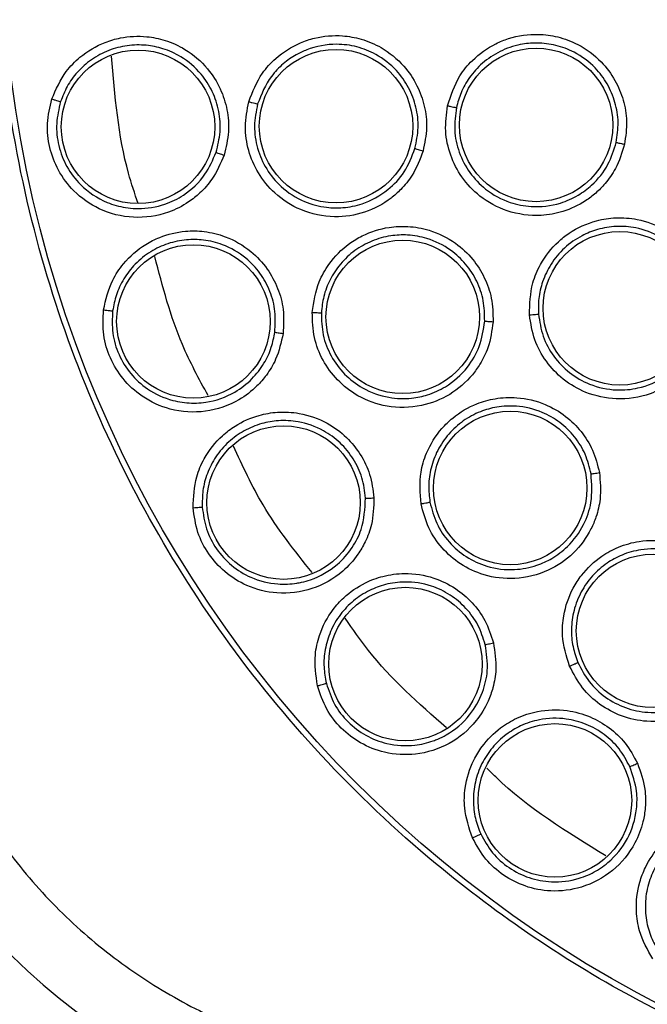
# Model space of a CAD drawing. Units: inches. Extents: x 0.4 to 10.6, y 0.4 to 8.1.
# Drawn here: x 7.1 to 7.2, y 2.5 to 2.6 of the extents above; entities that cross this region are included whole.
import ezdxf

# ---------------------------------------------------------------- set-up
doc = ezdxf.new("R2010")
doc.units = ezdxf.units.IN
doc.header["$MEASUREMENT"] = 0

msp = doc.modelspace()

# ---------------------------------------------------------------- linework, layer by layer
at = {"color": 7, "linetype": 'Continuous', "lineweight": 25}
for centre, radius in [((7.24803068682047, 2.614835831723944), 0.1089800676521703), ((7.169057687634841, 2.596810760006817), 0.006889763779528657), ((7.187023554836808, 2.596922521515321), 0.006889763779538427), ((7.151281365985431, 2.596750249261679), 0.006889763779508229), ((7.194541535028344, 2.580460441165282), 0.006889763779543756), ((7.156251924083857, 2.579280549618825), 0.006889763779529545), ((7.175048661398817, 2.579689540651699), 0.006889763779533098), ((7.184699258663778, 2.5643307030891), 0.00688976377951267), ((7.164347897870667, 2.563021642464297), 0.00688976377952244), ((7.197525558185628, 2.55150440356725), 0.00688976377952244), ((7.175293588668897, 2.548527205380832), 0.006889763779530433), ((7.188716254105903, 2.536290829038903), 0.006889763779524216)]:
    msp.add_circle(centre, radius, dxfattribs=at)
for radius, start, end in [(0.05433664092158608, 190.8375092644411, 255.3550450671146), (0.05874583557203027, 190.8375092644468, 255.355045067121)]:
    msp.add_arc((7.17835352560492, 2.56079734067473), radius, start, end, dxfattribs=at)
for points, knots in [([(7.195521620050982, 2.710953033723943), (7.199698222499364, 2.713038459693331), (7.208124869608219, 2.717245982179097), (7.221768582561368, 2.721468205825575), (7.234813415669036, 2.723813348737949), (7.24695485799323, 2.724541193846429), (7.257927533898582, 2.72409528755322), (7.268778417034783, 2.722565110626036), (7.280450750111784, 2.719703861966912), (7.292712059285938, 2.715166028674894), (7.305155958732585, 2.708631969999854), (7.316709752897177, 2.700540106445015), (7.327245979645498, 2.6909302948374), (7.336591442791404, 2.679827173462256), (7.344432924583525, 2.667500950588948), (7.350568305062444, 2.654242704512553), (7.354862106303448, 2.640379795681157), (7.357255743367338, 2.626321663924597), (7.357822266864368, 2.612227439551256), (7.356597264846966, 2.598225868939907), (7.353790882804554, 2.585456548298523), (7.349891922152628, 2.574088378932112), (7.345316946436932, 2.564131196472342), (7.339763476303997, 2.554656778343195), (7.332591204187226, 2.544833559536196), (7.32356953642198, 2.535123707193924), (7.312645109743547, 2.525923967051863), (7.304551361824718, 2.521106414965956), (7.300539753049802, 2.518718629428865)], [0, 0, 0, 0, 0.04067219903777573, 0.08205958615123919, 0.1240759063951414, 0.1560295241603763, 0.1879860672739972, 0.219727160086047, 0.251471158789762, 0.2926691926133548, 0.3334593902139479, 0.373757519971296, 0.4154047317815932, 0.4575165439012882, 0.4999999947922191, 0.5424808493973772, 0.5845925981656934, 0.6262424689564429, 0.6665378828108149, 0.7073281668329925, 0.7485288309849814, 0.7802699236771011, 0.8120139222584005, 0.8439675400499923, 0.8759240831870441, 0.917937720085592, 0.9593264127452696, 1, 1, 1, 1]), ([(7.300539753049802, 2.518718629428865), (7.296557361015758, 2.516721991743858), (7.288469077566476, 2.512666797929737), (7.275313160607531, 2.508475941526501), (7.262525412699508, 2.506025658444231), (7.250444805215682, 2.505149204693501), (7.239291607133971, 2.505470147593098), (7.228148434340371, 2.506929729525309), (7.217141090251524, 2.509555881717843), (7.206459367766477, 2.513293382741018), (7.196294704428752, 2.518085844507674), (7.186734709022457, 2.523841374979547), (7.177047731424041, 2.531108428054354), (7.167588594630019, 2.540067343649834), (7.158867021592997, 2.550748067426787), (7.151675472352153, 2.56219638754109), (7.145927658472607, 2.574433412998537), (7.141652196317835, 2.587543110526537), (7.139224350518538, 2.600343201994748), (7.138343140923787, 2.612421210558201), (7.138665254048576, 2.623575050109986), (7.140124519092089, 2.634718041767569), (7.142750745004522, 2.645725456246662), (7.146488270078858, 2.65640707962871), (7.15128056291853, 2.666572066802644), (7.157036731972455, 2.676130889509965), (7.16430118526702, 2.685822626637173), (7.173272428189343, 2.695259355106113), (7.18390691632939, 2.704065563727217), (7.191689661230483, 2.708680698411953), (7.195521620050982, 2.710953033723943)], [0, 0, 0, 0, 0.03881419698808508, 0.07883207489674168, 0.119975673953903, 0.1521380528694975, 0.1843034458569383, 0.2171501812825433, 0.2499999949178912, 0.2828467304308963, 0.3156965441548575, 0.3478589233116042, 0.3800243165431862, 0.4211652453471827, 0.4611837684607194, 0.4999999949395093, 0.5388135167532941, 0.5788320748958162, 0.6199756739528394, 0.6521380528684547, 0.6843034458558845, 0.7171501812804199, 0.749999994916819, 0.7828467304293754, 0.815696544153814, 0.8478589233117372, 0.8800243165421359, 0.9211652453460581, 0.9611844487649073, 1, 1, 1, 1]), ([(7.143542399183853, 2.599253830671462), (7.143917597692306, 2.600114856051621), (7.144530137754992, 2.601520545382613), (7.14623590213083, 2.603248149133858), (7.147931331652388, 2.604256317822701), (7.149994769986656, 2.604853846741048), (7.151840645895924, 2.604946513325486), (7.153813704039778, 2.604546056435151), (7.155746407683465, 2.60367547687793), (7.157491529407346, 2.602178303900645), (7.158716500434533, 2.600245924063816), (7.159336061213301, 2.5982970600524), (7.159502770470253, 2.596246760907673), (7.159173655027669, 2.594909159704396), (7.159002319773229, 2.594212813642054)], [0, 0, 0, 0, 0.1093242613307089, 0.1784801601815778, 0.2821542842015247, 0.337574426856784, 0.4303613545657156, 0.4963225319794188, 0.5730660077217155, 0.6774985954275919, 0.7617418126789438, 0.8389317865221582, 0.9161489867465722, 1, 1, 1, 1]), ([(7.161227379457674, 2.599008985222762), (7.161574447599745, 2.59989578507169), (7.162139701748749, 2.601340075783448), (7.163795516710608, 2.603133574049663), (7.165436530639225, 2.604185742927421), (7.167499348786188, 2.604870859353247), (7.169379774201847, 2.605027291287108), (7.171412146644148, 2.60466186194661), (7.173353413197773, 2.603840129517298), (7.17511617345401, 2.602403535615566), (7.176380351996065, 2.60053182182582), (7.177053280359482, 2.598631146990643), (7.177289889314399, 2.596613521571008), (7.177016796458418, 2.595280086238591), (7.176874258769093, 2.594584114934376)], [0, 0, 0, 0, 0.1108555694033325, 0.1805454403601003, 0.2836819870884356, 0.3364937814603606, 0.4355800777807774, 0.5017965474972702, 0.5780887072915056, 0.6814238635142864, 0.7644895162085159, 0.8407612354434322, 0.916887150088362, 1, 1, 1, 1]), ([(7.179074937121059, 2.598640828159769), (7.179376550481664, 2.599568018536103), (7.179864993428794, 2.601069542205539), (7.181436393218239, 2.602957879438136), (7.182979089846407, 2.604066547051993), (7.185001977840084, 2.604883046028275), (7.186916798318586, 2.605156117132712), (7.189039558082132, 2.604868820335948), (7.191019321161063, 2.604125088823988), (7.192821582653771, 2.60278117800039), (7.194151021174513, 2.600998913057623), (7.19490649978811, 2.599172559672704), (7.195250649938547, 2.597205246504414), (7.195061716657156, 2.595876970029898), (7.194962764779131, 2.595181298781719)], [0, 0, 0, 0, 0.1134853290065265, 0.1837820063567322, 0.285483425982172, 0.3335362449822911, 0.4400062845664771, 0.5083741036787108, 0.5841285405763621, 0.6867481768699674, 0.7682347068637145, 0.8429516250433194, 0.917747516329133, 1, 1, 1, 1]), ([(7.15829218018823, 2.594464229653922), (7.158442515221703, 2.595067932533393), (7.158743282696023, 2.596275729452744), (7.15859985237011, 2.598158488086697), (7.158021247383462, 2.599942104576792), (7.156906157511295, 2.601678918757361), (7.155349979024391, 2.603013202480397), (7.15360407739736, 2.603799049675242), (7.151961711288276, 2.604131003747592), (7.150303191757775, 2.604096858659693), (7.148614609193418, 2.603658909636611), (7.147082201388775, 2.602840311740455), (7.145823662271073, 2.60171490127453), (7.144880152834524, 2.600429236208182), (7.144509316935829, 2.599477315802678), (7.144329955985776, 2.599016903666458)], [0, 0, 0, 0, 0.08052176762932446, 0.1610957081547987, 0.2417126668693176, 0.3223634271806989, 0.4267514408367286, 0.5034610470662624, 0.5693884691437261, 0.6435194436171126, 0.7175745549417635, 0.7947171500125801, 0.8674874975659541, 0.935908124283545, 1, 1, 1, 1]), ([(7.176147932595437, 2.594805665984455), (7.176276445681976, 2.59543271129239), (7.176528009798477, 2.59666015126091), (7.176298613370419, 2.598541601092985), (7.175643128800643, 2.600299798620461), (7.17445375369307, 2.601978575135229), (7.172830525714583, 2.60325114086108), (7.170949197344244, 2.603998492806789), (7.168816374784421, 2.604276868751877), (7.166933002724854, 2.603927232327801), (7.165363561311738, 2.603187049346061), (7.164262824036336, 2.602415341128888), (7.162905795543923, 2.601024827936287), (7.162363889417791, 2.599669619864983), (7.162016904026355, 2.598801872887374)], [0, 0, 0, 0, 0.08292340201987873, 0.1623223978825156, 0.2430532564249088, 0.3252811926096353, 0.4273448291994656, 0.5070445039049805, 0.5865094010311308, 0.7052392624364094, 0.7501906091627334, 0.8122003388661578, 0.879750872360029, 1, 1, 1, 1]), ([(7.194217552889596, 2.595356049808084), (7.194304654571567, 2.595954795147671), (7.19447876619342, 2.597151655182877), (7.194174741197026, 2.598958050071583), (7.193472007738041, 2.600633363194769), (7.192262738929601, 2.602236766785398), (7.190654726958758, 2.603435114960793), (7.188823244413567, 2.604123382128273), (7.187169169201519, 2.604329188555907), (7.185455392765305, 2.604165862521382), (7.183756707659654, 2.60358721909582), (7.182198881642065, 2.602546292804623), (7.181035113544141, 2.601246854181577), (7.180252936266096, 2.599878113124763), (7.179991891359281, 2.598927880692524), (7.179868964879843, 2.598480414664676)], [0, 0, 0, 0, 0.07840183226949353, 0.1567210857877635, 0.2349491792796135, 0.3130776009508802, 0.4156368370411082, 0.4913450404571535, 0.5657428079325793, 0.630778046265756, 0.7142196942179024, 0.7968560016980966, 0.8720245256732102, 0.939736136953479, 1, 1, 1, 1]), ([(7.159002319773229, 2.594212813642054), (7.158685263816656, 2.593466291780603), (7.158151964373867, 2.592210615347197), (7.156948571786788, 2.590865802403756), (7.155651949351867, 2.589825702578231), (7.153696979780342, 2.588837535858109), (7.150859890573702, 2.588417334572806), (7.147835159632179, 2.589179306566857), (7.145536539894395, 2.590801888165565), (7.144063379295297, 2.592774331499835), (7.143274888597239, 2.594867474238852), (7.143027629392725, 2.597082714861592), (7.143368119851536, 2.59851878246108), (7.143542399183853, 2.599253830671462)], [0, 0, 0, 0, 0.09500754336474997, 0.159806081186902, 0.2105495071765218, 0.2909088652535809, 0.4157879366516095, 0.5405493068355368, 0.649932931931898, 0.7416194749236587, 0.826936329740742, 0.9114177207593326, 1, 1, 1, 1]), ([(7.143542399700983, 2.599253842023943), (7.143638550351476, 2.599222873581378), (7.143830856878903, 2.599160935012907), (7.144083148695056, 2.599083303386168), (7.144270723168845, 2.59902860009502), (7.144310212071239, 2.599020802405327), (7.144329955985825, 2.599016903666443)], [0, 0, 0, 0, 0.2499932055852361, 0.4999999999904258, 0.7500067944334322, 1, 1, 1, 1]), ([(7.144329952692579, 2.599016893465693), (7.144174927742907, 2.598366306476672), (7.143864205122786, 2.597062309318324), (7.144088769809364, 2.595033363195707), (7.144820188676002, 2.593135411576185), (7.146225429402552, 2.591272460692947), (7.148109742300476, 2.5900133112934), (7.149891257360723, 2.589512322401083), (7.150805576624784, 2.589424359445247), (7.151171991944634, 2.589415188649782), (7.151241212976997, 2.589414293505553), (7.151271122661441, 2.589414088534252), (7.152097014288069, 2.589410129142573), (7.153547426304119, 2.589647592901093), (7.155645888514158, 2.59068579908604), (7.157349867803006, 2.592271163928393), (7.157999032016589, 2.59378197880022), (7.158292179831536, 2.594464228482502)], [0, 0, 0, 0, 0.0868559475804353, 0.1740888009468317, 0.2617475068553702, 0.349881173937638, 0.4752606221309982, 0.5497370569559632, 0.5899339707274871, 0.5950981191077318, 0.5976915827623962, 0.5989911598976382, 0.5990114808422945, 0.7057498369199406, 0.7866002526852491, 0.9036335208770656, 1, 1, 1, 1]), ([(7.176874258769092, 2.594584114934376), (7.176590510569528, 2.59383213334598), (7.176112460945396, 2.592565219525063), (7.175002480432696, 2.591212125436037), (7.173634849374807, 2.589993785321273), (7.171656873391546, 2.58894592458664), (7.16880346757604, 2.588506487501008), (7.165929924618961, 2.589108771737859), (7.16358310704695, 2.590613711850605), (7.162019803755779, 2.592523598483561), (7.161137260356993, 2.594592742772856), (7.160796834715055, 2.596808548447985), (7.161081724286094, 2.598264567827187), (7.161227379457674, 2.599008985222762)], [0, 0, 0, 0, 0.09414669738653138, 0.1586152559493953, 0.2040875717772827, 0.3101755744535991, 0.4174029734642432, 0.5390314026709242, 0.6481536183250163, 0.7402108212229321, 0.8260632819409343, 0.911071569168689, 1, 1, 1, 1]), ([(7.161227379352164, 2.599008998320085), (7.161324119645244, 2.598981965499649), (7.161517605339059, 2.598927898431511), (7.161770466062039, 2.598860163325407), (7.161958073031935, 2.598812345283597), (7.161997294040013, 2.598805363624678), (7.162016904026376, 2.598801872887368)], [0, 0, 0, 0, 0.2499934004532328, 0.499999999947657, 0.7500065994400733, 1, 1, 1, 1]), ([(7.162016900650841, 2.598801860830421), (7.161887110101551, 2.598142444737006), (7.16162691201787, 2.59682047788507), (7.161936807523617, 2.594791817348676), (7.162752622458792, 2.592916604222527), (7.164165351963229, 2.591208273313705), (7.166051735045987, 2.589999327456876), (7.168015939484003, 2.589481027810153), (7.169781522687198, 2.589448328668831), (7.171715355810813, 2.589839403954604), (7.173661067217838, 2.590915502425892), (7.175322444925775, 2.592675392824704), (7.175865364980062, 2.594076464711418), (7.176147931946938, 2.594805663477012)], [0, 0, 0, 0, 0.08725004878555769, 0.1749148579721312, 0.2630324895496557, 0.3516411936789757, 0.4607177007133867, 0.549951430178305, 0.613726368080547, 0.6902088671056532, 0.8053673767344535, 0.8987019367276872, 1, 1, 1, 1]), ([(7.194962764779131, 2.595181298781719), (7.194733831517268, 2.594433701511008), (7.194344108113726, 2.593161033002955), (7.193336663645642, 2.591740673039742), (7.192404393361116, 2.590790971235602), (7.191178734815934, 2.589863264801185), (7.189533307409483, 2.589092658650689), (7.187118337579782, 2.588657588118869), (7.18446271983678, 2.589014731447661), (7.182009364976691, 2.590346724940067), (7.180301234024505, 2.592153401080665), (7.179267875109784, 2.594179247745857), (7.178777619246044, 2.596393910889983), (7.178974432179997, 2.597881283218986), (7.179074937121059, 2.598640828159769)], [0, 0, 0, 0, 0.09156173935092758, 0.1558696731245474, 0.2030004399884471, 0.2482443810881528, 0.3366490106584689, 0.4143479582331908, 0.5353286245428722, 0.6446433170334495, 0.7373935265244941, 0.8242292612837957, 0.9102405142770729, 1, 1, 1, 1]), ([(7.179074937124014, 2.5986408281454), (7.179172601820378, 2.598619823175005), (7.179367899279081, 2.598577820102342), (7.179622277676985, 2.598525348219926), (7.17981036991707, 2.598488429957565), (7.179849431182629, 2.598483086701458), (7.179868965009053, 2.598480414636541)], [0, 0, 0, 0, 0.2500408772268716, 0.4999999970484652, 0.7499591185854307, 0.9999999999999999, 0.9999999999999999, 0.9999999999999999, 0.9999999999999999]), ([(7.179868964896759, 2.598480414746046), (7.179779123625673, 2.597807565936059), (7.179598963813576, 2.596458293895362), (7.180044904820769, 2.594432503161026), (7.180996588512082, 2.592596905848247), (7.182538979832703, 2.590980068445567), (7.184476139618266, 2.589930761607418), (7.186811974748131, 2.589469145093749), (7.188946859359022, 2.589720383203952), (7.190763172971735, 2.590526855565914), (7.192271100249739, 2.591652472658061), (7.193565732779461, 2.59324552587016), (7.19400925154564, 2.59468159230573), (7.194217552901459, 2.595356049867365)], [0, 0, 0, 0, 0.08810827057478388, 0.1766846047375839, 0.2657575190012705, 0.3553557341254976, 0.4646822733011826, 0.547636154285622, 0.6634797505883101, 0.738900942397824, 0.8049373103274281, 0.9083875907242859, 1, 1, 1, 1]), ([(7.194217547272242, 2.595356051031246), (7.194235313942562, 2.595350653031092), (7.194270842272741, 2.595339858553098), (7.194445051660012, 2.595297970855201), (7.194682801352744, 2.595243254506221), (7.194869435121582, 2.595201952165628), (7.194962765146454, 2.595181298087329)], [0, 0, 0, 0, 0.2500353187777655, 0.5000001239560042, 0.7499648581375842, 1, 1, 1, 1]), ([(7.158292172932084, 2.594464230732211), (7.158312032490207, 2.594455055090665), (7.158351753052147, 2.594436703139626), (7.158540519715026, 2.594368883296905), (7.158765767980539, 2.594291335350707), (7.158923470545112, 2.594238985760803), (7.159002321928147, 2.594212810932407)], [0, 0, 0, 0, 0.2796703956023355, 0.5593611500408895, 0.7796802935145806, 1, 1, 1, 1]), ([(7.176147924380903, 2.59480566561666), (7.176168433725627, 2.594797660460414), (7.176209453955182, 2.594781649546789), (7.176402886191839, 2.594721838662295), (7.176633186736917, 2.5946533845191), (7.176793905145555, 2.59460720108758), (7.176874264456887, 2.594584109341069)], [0, 0, 0, 0, 0.2796666759619645, 0.5593543529737249, 0.7796768830822637, 1, 1, 1, 1]), ([(7.166925524267713, 2.580090244283392), (7.167066559156084, 2.581032040134923), (7.167296256285063, 2.582565900342708), (7.168511465596588, 2.584682885351625), (7.169877206270938, 2.586073834106091), (7.171735852506543, 2.587200793455553), (7.173534322350506, 2.58777173733923), (7.175597054657381, 2.587867715493084), (7.177672502277075, 2.587498558059357), (7.17971073867158, 2.586490233626183), (7.181359717120517, 2.584946753800273), (7.182438713706492, 2.583243473497804), (7.183118354275448, 2.581329084603448), (7.183148825703426, 2.579968312399291), (7.183164729916338, 2.579258072929258)], [0, 0, 0, 0, 0.1108555693097159, 0.1805454401809929, 0.2836819866252584, 0.3364937803776087, 0.4355800770964021, 0.5017965471290977, 0.5780887070116455, 0.6814238632527764, 0.7644895159249956, 0.8407612351902946, 0.9168871501183072, 1, 1, 1, 1]), ([(7.186430789255705, 2.579869759924729), (7.186458965440626, 2.580844366879282), (7.186504594913985, 2.582422678570333), (7.187480335893903, 2.584677239357689), (7.188648194708146, 2.586175626008943), (7.1903591071806, 2.587528964446231), (7.192119430954925, 2.588330441521141), (7.194237144893122, 2.588652832798751), (7.19634624703663, 2.588496991352879), (7.198454127707886, 2.587715274099295), (7.200231836686919, 2.586379749523319), (7.201471256317337, 2.58484021920444), (7.20235572213756, 2.583049554344244), (7.202548660708954, 2.581721853743401), (7.202649710316731, 2.581026484103274)], [0, 0, 0, 0, 0.1134853290085323, 0.1837820063773976, 0.285483426016652, 0.3335362450456588, 0.4400062846153227, 0.5083741036877433, 0.5841285405530108, 0.6867481768514297, 0.7682347068483971, 0.842951625031882, 0.9177475163340938, 1, 1, 1, 1]), ([(7.201885451691497, 2.5809842060341), (7.201800339086888, 2.581583237364873), (7.201630203525175, 2.582780669078009), (7.200829573420386, 2.584428238544545), (7.199683315354153, 2.585837706814164), (7.198071299440305, 2.587035470894179), (7.196190809561472, 2.587732248222347), (7.194239607383627, 2.587876647494311), (7.192594551260607, 2.58760811034766), (7.190996209140725, 2.586968573389421), (7.189529355738729, 2.585934794329145), (7.188327895612853, 2.584497142792789), (7.187577362448618, 2.582922469273218), (7.187212487708502, 2.581388806996046), (7.187229728362414, 2.580403520730537), (7.187237847015286, 2.579939547773981)], [0, 0, 0, 0, 0.07840183290318181, 0.15672108663318, 0.2349491799145735, 0.3130776009533019, 0.415636837040303, 0.4913450404113251, 0.5657428438540953, 0.6307780731548275, 0.7142196941788482, 0.796855994525292, 0.8720245161249827, 0.9397361297940671, 1, 1, 1, 1]), ([(7.148184696021649, 2.580319471379257), (7.148395293064087, 2.58123477871115), (7.148739108731442, 2.582729087451217), (7.150098382870864, 2.584740708847193), (7.151579693972396, 2.586043245905215), (7.153498202697058, 2.587009756557198), (7.15529562162105, 2.587440024125455), (7.157308668461274, 2.58740893425722), (7.159368432726668, 2.586908311334001), (7.161358945249578, 2.585757295846982), (7.162918132680312, 2.584082906284521), (7.163885247081926, 2.582281069380739), (7.164425859276234, 2.580296313220718), (7.164348131225624, 2.57892101241589), (7.164307666532679, 2.578205040198157)], [0, 0, 0, 0, 0.1093242613355597, 0.1784801601852046, 0.2821542841918271, 0.3375744268391812, 0.4303613545534264, 0.4963225319781133, 0.5730660077250805, 0.6774985954273828, 0.7617418126769738, 0.838931786520535, 0.9161489867479762, 1, 1, 1, 1]), ([(7.182407314509639, 2.57931244645335), (7.182395338062149, 2.57992710167395), (7.182371385102786, 2.581156415419307), (7.181757233459311, 2.582916326420504), (7.180758323874489, 2.584473690907928), (7.179262958460327, 2.585857930781016), (7.177445173014493, 2.586756635105176), (7.175570625056329, 2.587089716995099), (7.173884287685239, 2.587009864573407), (7.172255501647269, 2.586557911850752), (7.170703924645487, 2.585690590716928), (7.16941747861947, 2.584491575431573), (7.168486817526243, 2.58307171138848), (7.16790571077757, 2.581577865844792), (7.167794915704833, 2.580557438895048), (7.167741340637479, 2.580064010431036)], [0, 0, 0, 0, 0.07961401429804955, 0.1592284565712695, 0.2388339575773929, 0.3184211577265713, 0.4217044854115459, 0.4979566631569924, 0.5641359203632825, 0.6401186894291292, 0.7160351737722332, 0.7936322920094608, 0.8668139295013331, 0.9355977434635605, 1, 1, 1, 1]), ([(7.163563420852774, 2.578321687568478), (7.163600266033672, 2.578942735240241), (7.163673980269111, 2.580185232988301), (7.163187036136054, 2.582009578818555), (7.162290544331392, 2.583656507472725), (7.160875302209395, 2.585158851876745), (7.159100446620045, 2.586184469841513), (7.157239873242819, 2.586636127912409), (7.155564475136982, 2.586660645855209), (7.153940469196759, 2.58632232998815), (7.152361110867908, 2.585581561641347), (7.151005212174027, 2.584495322717917), (7.14997489570716, 2.583157818528753), (7.149283691664799, 2.581720674958057), (7.149094084872837, 2.580716821907913), (7.149002378395375, 2.580231291689481)], [0, 0, 0, 0, 0.08052176649747746, 0.1610957066450801, 0.241712665736109, 0.3223634271776752, 0.426751440835658, 0.5034610470705404, 0.5693884691473198, 0.6435194436237152, 0.7175745549473861, 0.7947171519125183, 0.8674875000959317, 0.9359081261800986, 1, 1, 1, 1]), ([(7.202649710316731, 2.581026484103274), (7.20264067295057, 2.580244671821807), (7.202625288235083, 2.578913757559753), (7.202058813995301, 2.57726710224395), (7.201431869050733, 2.576093219043595), (7.200517223421703, 2.574857783287946), (7.199155552164465, 2.573654821751862), (7.19696097926192, 2.57255699901439), (7.194312313779857, 2.572151501566007), (7.19158307107113, 2.572738350024878), (7.189435131935856, 2.573990606988116), (7.187872884358004, 2.575643261779144), (7.1867785445913, 2.577630094466899), (7.186548344009205, 2.579112666376853), (7.186430789255705, 2.579869759924729)], [0, 0, 0, 0, 0.09156173935268618, 0.1558696731320497, 0.2030004400128163, 0.2482443960697833, 0.3366490112164692, 0.4143479549075763, 0.535328624838666, 0.6446433172686599, 0.7373935266516236, 0.8242292613595993, 0.9102405143139091, 0.9999999999999999, 0.9999999999999999, 0.9999999999999999, 0.9999999999999999]), ([(7.187237847008589, 2.579939547856826), (7.187341208337572, 2.57926864288813), (7.187548480085444, 2.577923268879452), (7.188547088997927, 2.576105173261689), (7.189977368813028, 2.574612049822216), (7.191912804301258, 2.573495251804323), (7.194067093850624, 2.573034192675911), (7.196438449900477, 2.573249414877355), (7.198455722363842, 2.574108735614546), (7.200013431711775, 2.575453366233394), (7.201101841890091, 2.576974282738477), (7.201852916500052, 2.578827786724517), (7.201874593352883, 2.580264520024258), (7.201885451686178, 2.580984206094338)], [0, 0, 0, 0, 0.08810412373894527, 0.17667628601095, 0.2657450019886626, 0.3553389910806155, 0.4646603792036462, 0.5476103625436987, 0.6634484897735858, 0.7444157774652365, 0.8136152778638611, 0.9066364730173488, 1, 1, 1, 1]), ([(7.164307666532679, 2.578205040198157), (7.164133182089728, 2.577412970409419), (7.163839693024863, 2.576080680735485), (7.162903899156782, 2.574537642920364), (7.161820472044502, 2.573276998997416), (7.160080364641779, 2.571946433058454), (7.157368794151755, 2.571012072728359), (7.154255553010543, 2.571205277856374), (7.151697923057036, 2.572377861650057), (7.14988741030472, 2.574046027838972), (7.148727731190296, 2.575958646059724), (7.148077632647477, 2.578090734241476), (7.148148448880333, 2.579564915018467), (7.148184696021649, 2.580319471379257)], [0, 0, 0, 0, 0.09500754335200438, 0.1598060811730577, 0.210549517000778, 0.2909088654733964, 0.4157879368316412, 0.5405493069678836, 0.6499329320380178, 0.7416194750090471, 0.8269363298125674, 0.9114177208116723, 1, 1, 1, 1]), ([(7.148184694444093, 2.580319482633588), (7.148284898383399, 2.580306709123275), (7.148485311708798, 2.580281161408319), (7.148747572551271, 2.58025121010712), (7.148942004916538, 2.580231904962556), (7.148982254266991, 2.580231496110144), (7.149002378395274, 2.580231291689494)], [0, 0, 0, 0, 0.2499932055355809, 0.4999999999540913, 0.750006794415135, 1, 1, 1, 1]), ([(7.149002377032637, 2.580231281057247), (7.148969530437579, 2.579563286229795), (7.148903694710974, 2.57822439783793), (7.149497348539541, 2.576271255756415), (7.150564697836793, 2.574540042290884), (7.152198066755163, 2.573050647759722), (7.154122965409571, 2.572168421181747), (7.155670089268663, 2.571947455437907), (7.156658710085878, 2.571950550876632), (7.158005458900742, 2.572071139108579), (7.159799834729399, 2.572698747999024), (7.161525556915235, 2.574037282640063), (7.162608510559967, 2.575444403026859), (7.163290002847149, 2.576887125861191), (7.163476126769034, 2.577863675142281), (7.163563420717379, 2.578321686351351)], [0, 0, 0, 0, 0.08680055288330661, 0.1739777733104415, 0.2615805768184474, 0.3496580407174333, 0.458938309476594, 0.5325503807235206, 0.5521012524910084, 0.5881335783650617, 0.709117246617696, 0.7937991057483829, 0.8705339239559874, 0.9392791381135136, 1, 1, 1, 1]), ([(7.166925521250391, 2.580090257028667), (7.167025851430824, 2.58008542871787), (7.167226517088858, 2.580075771841352), (7.167488110544686, 2.580066001799998), (7.167681654331492, 2.580061129134493), (7.167721445552362, 2.580063050015753), (7.167741340637597, 2.58006401043103)], [0, 0, 0, 0, 0.249993400484748, 0.4999999999548518, 0.7500065994392496, 0.9999999999999999, 0.9999999999999999, 0.9999999999999999, 0.9999999999999999]), ([(7.183164729916338, 2.579258072929258), (7.1830554275219, 2.578461805174814), (7.182871278446571, 2.577120279479518), (7.182090219223085, 2.575554116384037), (7.18102798371173, 2.574061996059662), (7.179332770665465, 2.572600266318257), (7.176648689641864, 2.571536904310491), (7.173713171554774, 2.571484664561422), (7.171090312919647, 2.572429656645797), (7.169141215148508, 2.573943790724904), (7.167820371035637, 2.575764672865617), (7.166995417426903, 2.577849171834434), (7.166949169429495, 2.579332079661338), (7.166925524267713, 2.580090244283392)], [0, 0, 0, 0, 0.09414669739646056, 0.1586152559609123, 0.2040875717728492, 0.3101755744050436, 0.4174029734669858, 0.5390314026721008, 0.6481536183255628, 0.7402108212267979, 0.8260632819406977, 0.91107156917242, 1, 1, 1, 1]), ([(7.167741340029531, 2.580063997925229), (7.167761537487979, 2.579392233630312), (7.167802028416991, 2.578045511692677), (7.168555573666324, 2.576136672133195), (7.169768208598433, 2.574490010452251), (7.171525657392199, 2.573138872885569), (7.173633760747342, 2.572379997523854), (7.175664051089178, 2.57231176937707), (7.177392643663898, 2.572672769359362), (7.179190969085298, 2.573484357944326), (7.180848442961396, 2.574966437914334), (7.182076553942609, 2.577051895532383), (7.182294094012313, 2.578538650609122), (7.182407314435354, 2.57931244386465)], [0, 0, 0, 0, 0.087250052064722, 0.174914862347444, 0.2630324928411897, 0.3516411937089511, 0.4607177007511218, 0.5499514436306377, 0.6137263781927846, 0.6902088671579304, 0.8053673885101307, 0.8987019419452252, 1, 1, 1, 1]), ([(7.186430789262597, 2.579869759911738), (7.186530415636559, 2.579877121114838), (7.186729635809036, 2.579891841114101), (7.186988493132109, 2.579913161388087), (7.187179367391318, 2.579930730282492), (7.187218351770362, 2.579936608296035), (7.187237847147242, 2.579939547783392)], [0, 0, 0, 0, 0.2500408772469862, 0.4999999970865729, 0.749959118605373, 1, 1, 1, 1]), ([(7.182407306582872, 2.579312444267053), (7.182429083030362, 2.579309203575253), (7.182472637560601, 2.579302721948297), (7.1826745292211, 2.579287453369624), (7.182914288130574, 2.579271962207176), (7.183081253773474, 2.579262699901074), (7.183164736706101, 2.579258068741856)], [0, 0, 0, 0, 0.2796666759709778, 0.5593543529728113, 0.7796768830751521, 1, 1, 1, 1]), ([(7.163563413521849, 2.578321687295006), (7.163584620952979, 2.578316317070393), (7.163627037359054, 2.578305576230234), (7.163825051774266, 2.578273596932485), (7.164060714157804, 2.57823875864762), (7.164225350748486, 2.578216278179206), (7.164307669149014, 2.578205037930636)], [0, 0, 0, 0, 0.2796703955665664, 0.5593611500012806, 0.7796802934762291, 1, 1, 1, 1]), ([(7.176690620593894, 2.562913792182997), (7.176618550150682, 2.56386335846213), (7.176501172287053, 2.56540987401342), (7.177214840285042, 2.567744191302854), (7.178236823779549, 2.569404171964978), (7.179798097833645, 2.570916463786136), (7.181424429319079, 2.571873290098919), (7.183414087466137, 2.572425862994194), (7.185519644533977, 2.572527791648438), (7.187731151379888, 2.5719982982785), (7.189682243067406, 2.570860448937433), (7.191113202477616, 2.569439972757209), (7.192201794641276, 2.567724815845036), (7.19253430238799, 2.566404941573554), (7.192707850999211, 2.565716048309967)], [0, 0, 0, 0, 0.1108555694009566, 0.1805454403691117, 0.2836819870986846, 0.3364937814729322, 0.4355800777895777, 0.5017965474974231, 0.5780887072947868, 0.681423863494175, 0.7644895161878797, 0.8407612354240646, 0.9168871500956404, 1, 1, 1, 1]), ([(7.156227128324011, 2.562560525341067), (7.156265952270715, 2.563498944931256), (7.15632933531252, 2.565030986188409), (7.15729583076535, 2.567258121875157), (7.158512579174192, 2.568810670965407), (7.160220825776061, 2.570113249990039), (7.161908578769093, 2.57086646629553), (7.163893062409504, 2.571205802177615), (7.166009744494634, 2.571092184001379), (7.168177863299899, 2.570326522456658), (7.170018170876381, 2.568967142497003), (7.171299904979763, 2.567373692095626), (7.172196010211324, 2.565522067410873), (7.172372316488167, 2.564155901223921), (7.172464100333269, 2.563444684425914)], [0, 0, 0, 0, 0.109324261334159, 0.1784801601787924, 0.2821542842093115, 0.3375744268688618, 0.4303613545776839, 0.4963225319892331, 0.5730660077297725, 0.6774985954300341, 0.7617418126814308, 0.8389317865191052, 0.9161489867435743, 1, 1, 1, 1]), ([(7.191957326330768, 2.565600517792554), (7.191808876496794, 2.566197097335726), (7.191511976034668, 2.567390259613652), (7.190521605384934, 2.568969384383183), (7.189201194353011, 2.570265424165186), (7.187435298548434, 2.571282208120768), (7.185463108278547, 2.571753884731969), (7.183561441461677, 2.571661489403178), (7.181935152926327, 2.57120839368506), (7.180447772896006, 2.570405333373742), (7.179128094266604, 2.569214499422026), (7.178140708121167, 2.567759284767814), (7.177549330119005, 2.566167928090929), (7.177315204843062, 2.564582227963614), (7.177434253991708, 2.563562731036129), (7.177491820325263, 2.563069752288684)], [0, 0, 0, 0, 0.07961401732304905, 0.1592284605655973, 0.2388339604843171, 0.3184211574904875, 0.4217044851313759, 0.4979566627927914, 0.5641359196697509, 0.6401186888437992, 0.7160351732940791, 0.7936322929066728, 0.8668139309363274, 0.9355977445993725, 1, 1, 1, 1]), ([(7.17171109295235, 2.563422590868248), (7.1716331935603, 2.564039834325212), (7.1714773443032, 2.56527472116692), (7.170663468629735, 2.566978528302868), (7.169479618954779, 2.568432684905899), (7.167812418975435, 2.569649398962601), (7.165879326885873, 2.570331424968055), (7.163967441353488, 2.570433513241074), (7.162316064924096, 2.570149760125354), (7.160781876148535, 2.569518794420527), (7.159365525224536, 2.568500432732316), (7.158232309162122, 2.567183543362071), (7.157465301540251, 2.565679492571847), (7.157049940996273, 2.564139810690291), (7.157048020133923, 2.563118209986639), (7.157047091076909, 2.562624095819806)], [0, 0, 0, 0, 0.08052176881057181, 0.1610957097290803, 0.2417126680481473, 0.3223634271763042, 0.4267514408308926, 0.5034610470582714, 0.5693884691264951, 0.6435194436037294, 0.7175745549289004, 0.7947171516443909, 0.8674874997476785, 0.9359081259211884, 1, 1, 1, 1]), ([(7.19270785099921, 2.565716048309967), (7.192778475288457, 2.56491542257971), (7.192897460765659, 2.563566554710174), (7.192484488402224, 2.561865856565277), (7.191780913360549, 2.560174777173438), (7.190453468311258, 2.55837247565836), (7.188073303109769, 2.556738510140775), (7.185223009028855, 2.556034365925483), (7.182455630414623, 2.556372024131952), (7.180218474064637, 2.557414480652235), (7.178525561876723, 2.558895794010236), (7.177257446920011, 2.560744460790388), (7.176882380421877, 2.56217989787443), (7.176690620593894, 2.562913792182997)], [0, 0, 0, 0, 0.09414669739462461, 0.1586152559669492, 0.2040875717972563, 0.3101755745567892, 0.4174029734832483, 0.5390314026769728, 0.6481536183346222, 0.740210821231765, 0.8260632819443013, 0.9110715691749227, 1, 1, 1, 1]), ([(7.191957319089368, 2.565600513896975), (7.191979270677609, 2.565602200171545), (7.192023175502504, 2.565605572847315), (7.192223402895983, 2.565635612204619), (7.192460597656925, 2.565673860814452), (7.192625438179533, 2.565701984084543), (7.192707858550588, 2.565716045738313)], [0, 0, 0, 0, 0.279666675982666, 0.5593543530156244, 0.7796768831217589, 1, 1, 1, 1]), ([(7.177491822515373, 2.563069739961103), (7.177660995198844, 2.562419312528512), (7.178000144754408, 2.561115365755529), (7.179159553939245, 2.559422064548285), (7.180708201887246, 2.558086524138278), (7.182722245712314, 2.557160334242389), (7.184946353359871, 2.556889571161208), (7.186940942015563, 2.557274869336069), (7.188545810857278, 2.558011374047981), (7.19006993324138, 2.559166263704354), (7.191324844866604, 2.560890059823402), (7.192127324397066, 2.563172692991527), (7.192017874294486, 2.56473580596397), (7.191957326834423, 2.565600515251985)], [0, 0, 0, 0, 0.08725022809398676, 0.1749152136956259, 0.2630330188760588, 0.3516418938761094, 0.4607186181087641, 0.5499525311143639, 0.6137275945078778, 0.6902102413674415, 0.7974470518284069, 0.88794833215088, 1, 1, 1, 1]), ([(7.172464100333269, 2.563444684425914), (7.172438129262732, 2.562634039697892), (7.172394444994511, 2.561270506312574), (7.171758117204102, 2.559581789893272), (7.170924780224703, 2.558143531606611), (7.169458792239477, 2.556515877250018), (7.166965079754448, 2.555099176438873), (7.163869346102236, 2.554717035327883), (7.161139802952621, 2.555399690381972), (7.159053592886976, 2.556706772026375), (7.157562216837205, 2.55837373380927), (7.15653141728187, 2.560350063844541), (7.156330147726698, 2.561812156341292), (7.156227128324011, 2.562560525341067)], [0, 0, 0, 0, 0.09500754326575007, 0.1598060810388835, 0.2105495283359662, 0.2909088652451218, 0.4157879368281043, 0.5405493070118599, 0.6499329320658273, 0.7416194750308378, 0.8269363298187289, 0.9114177208085164, 1, 1, 1, 1]), ([(7.157047091691054, 2.562624085118313), (7.157137548117403, 2.561961428596297), (7.157318853499516, 2.56063324000005), (7.158261288018429, 2.558822437478191), (7.159628574001109, 2.557316826120307), (7.161507804385502, 2.556152922354911), (7.163562048201076, 2.555639415711177), (7.165123406929169, 2.555706497437394), (7.166094659306156, 2.555891196313332), (7.167396015411715, 2.556257218336621), (7.169071093346195, 2.557216706860679), (7.170529733866025, 2.558890652133119), (7.171563939410497, 2.560900659694406), (7.171655325132008, 2.56246683502118), (7.171711093042894, 2.563422589646868)], [0, 0, 0, 0, 0.0868527176442027, 0.1740823266584276, 0.2617377719792411, 0.3498681604124744, 0.4592140988643656, 0.5328704057616112, 0.552433033662375, 0.5884870149402591, 0.7095433762702885, 0.797629585349824, 0.8765039541883283, 1, 1, 1, 1]), ([(7.171711085796653, 2.563422589252289), (7.171732918907129, 2.563421207321273), (7.171776586717443, 2.563418443358641), (7.171977105741439, 2.563423393622513), (7.172215157043049, 2.563432451374982), (7.172381121158099, 2.563440605573442), (7.172464103321651, 2.56344468267788)], [0, 0, 0, 0, 0.2796703955946664, 0.5593611500448653, 0.7796802935170822, 1, 1, 1, 1]), ([(7.17669061481614, 2.562913803937329), (7.176789503909703, 2.562931422247826), (7.176987287317912, 2.562966659799021), (7.177244496118361, 2.563015344733138), (7.177434271628439, 2.563053661779714), (7.177472637764001, 2.5630643888801), (7.177491820325391, 2.563069752288706)], [0, 0, 0, 0, 0.2499934004826032, 0.4999999999584058, 0.750006599444693, 1, 1, 1, 1]), ([(7.156227124705313, 2.562560536113707), (7.15632796960849, 2.562566392522197), (7.156529664896491, 2.562578105657517), (7.156792963786922, 2.562596854637545), (7.156987632882763, 2.562613605053156), (7.157027272038, 2.562620598960951), (7.157047091076967, 2.562624095819809)], [0, 0, 0, 0, 0.2499932055064344, 0.4999999999467891, 0.7500067944236076, 1, 1, 1, 1]), ([(7.190033005730903, 2.548340927952879), (7.189751443868904, 2.549250649440412), (7.189292876828577, 2.550732271585885), (7.189469217216139, 2.55316686873611), (7.190096197002998, 2.555012642937754), (7.191281810067238, 2.556834434606277), (7.192654452141884, 2.558129164087397), (7.194471266369034, 2.559110623416644), (7.196501351466512, 2.559678527032446), (7.198775234578144, 2.559654415735734), (7.200930603621818, 2.558979253397597), (7.202641771578494, 2.557912809945451), (7.204084728781767, 2.556482890142762), (7.204702599520723, 2.555270097809231), (7.205025090078344, 2.554637094737132)], [0, 0, 0, 0, 0.1108555693870892, 0.1805454403395321, 0.2836819870274266, 0.3364937813127521, 0.4355800776906908, 0.5017965474499431, 0.5780887072523904, 0.6814238634872214, 0.7644895161766905, 0.840761235414834, 0.9168871500977005, 0.9999999999999999, 0.9999999999999999, 0.9999999999999999, 0.9999999999999999]), ([(7.204319090588933, 2.554357453360899), (7.204041611282582, 2.554906042184306), (7.203486651175274, 2.55600322278602), (7.202169722913787, 2.557322377395263), (7.200594021346625, 2.55829210370146), (7.198646144479587, 2.558890446004765), (7.196618443183058, 2.558911443077682), (7.19478501501775, 2.558398203616163), (7.193300324213627, 2.557594584709329), (7.192028933636577, 2.556480685602783), (7.191007327603044, 2.555026052242541), (7.19036851301844, 2.553387608804798), (7.190146072255968, 2.551704556803566), (7.19027066844622, 2.55010651568856), (7.190613592200567, 2.549139070574777), (7.190779413323877, 2.548671261525461)], [0, 0, 0, 0, 0.0796140129552382, 0.1592284547405229, 0.2388339561140587, 0.3184211574855441, 0.421704485154849, 0.4979566628284687, 0.5641359197611343, 0.6401186889169658, 0.7160351733526299, 0.7936322899026186, 0.8668139269021391, 0.9355977415666163, 1, 1, 1, 1]), ([(7.16739582070472, 2.546581752164295), (7.16726154945284, 2.547511327258547), (7.1670423414358, 2.549028929204215), (7.167583145356788, 2.551395736744298), (7.168493896160619, 2.553145427663843), (7.169933708344923, 2.554739717294976), (7.171454321001532, 2.555790232463968), (7.173342662236535, 2.556488438423826), (7.175444181073943, 2.556765694127656), (7.177716073476812, 2.556411460212053), (7.179774831733998, 2.555413381909997), (7.181327537623156, 2.55408258105181), (7.182548620104904, 2.552427142699233), (7.182972956810448, 2.551116634280979), (7.183193863604726, 2.550434392538119)], [0, 0, 0, 0, 0.1093242612669091, 0.1784801600572435, 0.2821542838655949, 0.337574426013727, 0.4303613540998069, 0.4963225317193249, 0.5730660075181726, 0.6774985952219986, 0.7617418124746184, 0.8389317865045244, 0.9161489867873034, 1, 1, 1, 1]), ([(7.182457737286024, 2.550274310422097), (7.18226774610017, 2.550866730138944), (7.181887640623575, 2.552051953431301), (7.180774549021143, 2.553577200743941), (7.179343656055739, 2.554789065792069), (7.177481272676176, 2.555678715810402), (7.175455773179028, 2.555993924289791), (7.173557682458146, 2.555742966269617), (7.17198656334798, 2.555160604964797), (7.17059443669655, 2.554258476200115), (7.169389325311641, 2.552997200256511), (7.168517382196092, 2.551494505528469), (7.168039802944885, 2.549875126784204), (7.167914430506142, 2.548285338613238), (7.168100260986885, 2.547280779644427), (7.168190140988873, 2.546794907995423)], [0, 0, 0, 0, 0.0805217658443657, 0.1610957058086259, 0.2417126651863637, 0.3223634273842549, 0.4267514410407067, 0.5034610473278414, 0.5693884696031308, 0.6435194440171239, 0.7175745552797672, 0.7947171516824622, 0.8674874996230708, 0.9359081257839288, 1, 1, 1, 1]), ([(7.205025090078344, 2.554637094737132), (7.205272099654452, 2.553872257748282), (7.205688253255389, 2.552583685572032), (7.20566407591083, 2.550833732484475), (7.205354441530369, 2.549028491808975), (7.204461328116506, 2.546975993443524), (7.202504430159136, 2.54485335826892), (7.199882285729591, 2.543532618317982), (7.197109155055593, 2.543246011054368), (7.194696120487683, 2.543764516892834), (7.192716029910881, 2.544831982231009), (7.191068342185179, 2.546352116950795), (7.190383264586631, 2.547668104482816), (7.190033005730903, 2.548340927952879)], [0, 0, 0, 0, 0.09414669739612848, 0.1586152559550878, 0.2040875717874805, 0.3101755744711046, 0.4174029734805066, 0.5390314026793467, 0.6481536183251155, 0.740210821224711, 0.8260632819356298, 0.9110715691663328, 1, 1, 1, 1]), ([(7.190779418202217, 2.548671249994304), (7.191089083135876, 2.548074774610092), (7.191709885053793, 2.546878988383555), (7.193217019432183, 2.54548613485041), (7.195024028761223, 2.544528684759984), (7.1971936587925, 2.544073887358063), (7.199422314849562, 2.544304805829857), (7.201280979081924, 2.545124333104302), (7.202682213853064, 2.54619934751615), (7.203741145628281, 2.547464743476633), (7.204474445660252, 2.54893517718822), (7.204870946156858, 2.550515388860741), (7.204955444138506, 2.552355065234874), (7.20454862827084, 2.553635176980389), (7.204319091645258, 2.554357450996192)], [0, 0, 0, 0, 0.08720115010449843, 0.1748168273044881, 0.2628850722591979, 0.351444113692962, 0.4604594879606917, 0.5496432133886372, 0.6133824062161053, 0.6898220342594852, 0.76318697761159, 0.8260225342775616, 0.9018371612737525, 1, 1, 1, 1]), ([(7.130784208657479, 2.551690729145005), (7.131281378790521, 2.54955285661892), (7.132290764215671, 2.545212416143433), (7.134949910307649, 2.538968199309909), (7.138468884909511, 2.53302216675133), (7.142865329320715, 2.527592398403264), (7.147991173812033, 2.522845101696157), (7.153690410154304, 2.518939056310966), (7.15974426830249, 2.515871141168041), (7.164008101987549, 2.514575762936056), (7.166108242040746, 2.513937727799139)], [0, 0, 0, 0, 0.1206522854353945, 0.2449557009474078, 0.3718181758530724, 0.4999999999999969, 0.6281818241469245, 0.7550442990525899, 0.8793477145646014, 1, 1, 1, 1]), ([(7.183193863604726, 2.550434392538119), (7.183317290319471, 2.549632778404467), (7.183524898461934, 2.548284434801533), (7.183209706151187, 2.546507546884101), (7.182654837549758, 2.544940652410687), (7.18151289141705, 2.543071337441083), (7.179321957368291, 2.541220540300217), (7.176349152708717, 2.540276066305866), (7.173540647682543, 2.540445545622532), (7.171249783686009, 2.541347031624626), (7.169477497723971, 2.542711570585157), (7.168101099798911, 2.544464840924573), (7.167634598449157, 2.545865055334407), (7.16739582070472, 2.546581752164295)], [0, 0, 0, 0, 0.09500754330592677, 0.1598060810919462, 0.2105495500177796, 0.2909088657039721, 0.4157879370303716, 0.54054930713333, 0.6499329321598656, 0.7416194750928408, 0.8269363298547897, 0.9114177208213835, 1, 1, 1, 1]), ([(7.168190143558985, 2.54679489758881), (7.168400822606936, 2.546160145373281), (7.168823094929772, 2.544887886479551), (7.170082216842304, 2.543281088256858), (7.171702877388559, 2.542052350717629), (7.173763977687631, 2.541253573187444), (7.175877598123511, 2.541126272667756), (7.1774000509783, 2.541479118866865), (7.178320820076769, 2.541839129536825), (7.179532829458275, 2.542438137952084), (7.181087486170687, 2.543760413798378), (7.182256320687783, 2.545852373143359), (7.182780640586722, 2.548054838511381), (7.18257141134212, 2.549492973808683), (7.182457737599458, 2.5502743092382)], [0, 0, 0, 0, 0.08684211218457995, 0.1740610696173808, 0.2617058112580768, 0.3498254379158203, 0.4591580240984836, 0.532805336786146, 0.5523655666702472, 0.5884151422706261, 0.7094567332602715, 0.8117531907382579, 0.8977259637216097, 0.9999999999999999, 0.9999999999999999, 0.9999999999999999, 0.9999999999999999]), ([(7.182457730549014, 2.550274307518825), (7.182479445838474, 2.550276960941295), (7.182522877998174, 2.550282267979394), (7.18271907319609, 2.550323979229555), (7.182951406864238, 2.550376624568508), (7.183113046794819, 2.550415135752315), (7.183193866863383, 2.550434391368825)], [0, 0, 0, 0, 0.2796703956098729, 0.5593611500447558, 0.7796802934895324, 1, 1, 1, 1]), ([(7.190032997482282, 2.548340938126896), (7.190125486776934, 2.548380119602975), (7.190310470249428, 2.548458484623808), (7.190550396871254, 2.548563183267511), (7.190726887968082, 2.548642768649552), (7.190761905180163, 2.548661764067342), (7.190779413324014, 2.548671261525518)], [0, 0, 0, 0, 0.2499934005008531, 0.4999999999830967, 0.750006599464271, 1, 1, 1, 1]), ([(7.167395815168108, 2.546581762088707), (7.167493866882972, 2.546606048983037), (7.167689975642497, 2.54665462409186), (7.167945346252989, 2.546721434879009), (7.16813362285674, 2.546773670439437), (7.168171301952777, 2.546787828938344), (7.168190140988778, 2.5467949079954)], [0, 0, 0, 0, 0.2499932055733604, 0.5000000000210253, 0.7500067944615619, 1, 1, 1, 1]), ([(7.181310436740153, 2.532927289805043), (7.181007642736003, 2.533816364839682), (7.180513308525975, 2.535267847362058), (7.180610004489293, 2.537693727968874), (7.181183743170562, 2.53958097710317), (7.182306089870878, 2.541412685718886), (7.183607779553805, 2.542724725709732), (7.185335673178564, 2.543758025172648), (7.187350464060573, 2.544416713141745), (7.189648763488699, 2.544485969863856), (7.191855863878928, 2.543883181577395), (7.193626666013738, 2.542860349092358), (7.195131143243033, 2.541457471041518), (7.195789060099747, 2.540247248184681), (7.196131567127559, 2.5396172144206)], [0, 0, 0, 0, 0.1093242613396417, 0.1784801601933803, 0.2821542842184173, 0.3375744269088238, 0.4303613546019351, 0.49632253199589, 0.573066007729603, 0.6774985954392029, 0.7617418126872327, 0.8389317865218723, 0.9161489867438636, 1, 1, 1, 1]), ([(7.195437389769849, 2.539324595150581), (7.195141776709756, 2.539872017003896), (7.194550359045849, 2.540967215414802), (7.19317595649105, 2.542261962447571), (7.1915467475793, 2.543190267302376), (7.189552602050803, 2.543722557294324), (7.187503671122962, 2.543660214195724), (7.18568401242036, 2.543064755960108), (7.18424665320804, 2.54220361808693), (7.183043995882631, 2.541061047180016), (7.182091162651823, 2.539599808218534), (7.18151018545392, 2.537962480592999), (7.18133829796023, 2.536282919888154), (7.181507183036055, 2.534697163756422), (7.181874436625669, 2.533743855575159), (7.182052064930741, 2.533282772222295)], [0, 0, 0, 0, 0.08052176534689587, 0.1610957051082276, 0.2417126645777073, 0.3223634271617858, 0.4267514408270049, 0.503461047048041, 0.5693884691036104, 0.6435194435868682, 0.7175745549177017, 0.7947171516334675, 0.8674874997388169, 0.9359081259160362, 1, 1, 1, 1]), ([(7.196131567127559, 2.5396172144206), (7.196400188478047, 2.53885192888992), (7.196852019183519, 2.537564691294749), (7.196868695925816, 2.535760141469572), (7.196611191007337, 2.534117969516675), (7.195832174275183, 2.532070651214432), (7.194018628356265, 2.529848784619978), (7.191269987988063, 2.528374140669928), (7.188478161354337, 2.528024672834579), (7.186060656052635, 2.528489864169886), (7.184067813251063, 2.529505512570734), (7.182392688537019, 2.530976017695813), (7.181676841536607, 2.532266671396206), (7.181310436740154, 2.532927289805043)], [0, 0, 0, 0, 0.09500754328718101, 0.1598060810522934, 0.2105495929911006, 0.2909088659994168, 0.4157879371885049, 0.5405493072474492, 0.6499329322498325, 0.7416194751592795, 0.8269363299066411, 0.9114177208573334, 1, 1, 1, 1]), ([(7.182052069369298, 2.533282762465139), (7.182375796612274, 2.53269753028711), (7.183024655893491, 2.531524526350559), (7.184557587262035, 2.530176450087946), (7.186376432852927, 2.529266429247637), (7.188549214269419, 2.528859980517304), (7.1906502366337, 2.529123216435274), (7.192081933973803, 2.529749821632423), (7.192920870425016, 2.530272870740036), (7.19400220411062, 2.531084592293705), (7.19538166763496, 2.532783904420242), (7.196086397494984, 2.535112672527601), (7.196114706335217, 2.537360097429889), (7.195689456111153, 2.538593498938926), (7.19543739029544, 2.539324594044542)], [0, 0, 0, 0, 0.08685457945375981, 0.1740860592283144, 0.2617433853081667, 0.3498756655509305, 0.4592239496154537, 0.5328818365115795, 0.552444891713, 0.5884996488909943, 0.709558596708908, 0.8309738216998455, 0.899810231485253, 1, 1, 1, 1]), ([(7.195437383681101, 2.539324591058982), (7.195458241661369, 2.539331189475889), (7.195499959140277, 2.539344386790039), (7.195685149320075, 2.539421438599867), (7.195903853510432, 2.539515878751303), (7.196055664802593, 2.539583435468329), (7.196131570545667, 2.539617213870006)], [0, 0, 0, 0, 0.2796703955857494, 0.5593611500193458, 0.7796802934779256, 0.9999999999999999, 0.9999999999999999, 0.9999999999999999, 0.9999999999999999]), ([(7.197497130870075, 2.522062124602483), (7.197036125400536, 2.522880423192293), (7.196283498956649, 2.524216357792591), (7.195932794095252, 2.526618701005629), (7.196149982664613, 2.528579240336053), (7.196916643699311, 2.530585991295216), (7.19795508292328, 2.532114876166592), (7.199463687600319, 2.533448081368545), (7.201323139243292, 2.534465770779105), (7.203569579866951, 2.534956159687172), (7.205849862237652, 2.534769188650823), (7.207778458079109, 2.534089155870041), (7.209515096892064, 2.532986611449146), (7.210384189330496, 2.531917886841244), (7.210836632925393, 2.531361516100718)], [0, 0, 0, 0, 0.1093242612711807, 0.1784801600579124, 0.2821542838697684, 0.3375744260222404, 0.4303613541039042, 0.4963225317236968, 0.5730660075215845, 0.6774985952150168, 0.7617418124674666, 0.8389317865031042, 0.9161489867868162, 1, 1, 1, 1]), ([(7.21020804390611, 2.530946324475107), (7.209816875694451, 2.531430106699701), (7.20903428582649, 2.532397984599752), (7.207445375894793, 2.533418140290315), (7.20567333181302, 2.534031272597939), (7.203615332419097, 2.534188076041819), (7.201612743981467, 2.533750304389051), (7.199933483588837, 2.532830623549865), (7.198678831817535, 2.531720034120536), (7.197706598873483, 2.530375929948989), (7.197038491392685, 2.528764488703072), (7.196768264600509, 2.527048285399833), (7.196907922297139, 2.525365738156796), (7.197365313712581, 2.523838015101773), (7.197901484024126, 2.522968421486588), (7.198160811708623, 2.522547828078444)], [0, 0, 0, 0, 0.08052176985971811, 0.161095711165439, 0.2417126692092523, 0.3223634274001942, 0.4267514410502804, 0.5034610473309605, 0.5693884696130851, 0.6435194440245484, 0.7175745552814202, 0.7947171531358801, 0.8674875015598268, 0.9359081272361522, 1, 1, 1, 1]), ([(7.181310429474407, 2.532927298543234), (7.181402348967347, 2.532969188862359), (7.18158619294969, 2.533052971777639), (7.18182493894026, 2.533165569210685), (7.182000411517935, 2.533251511096569), (7.182034847438544, 2.533272352035905), (7.182052064930903, 2.533282772222368)], [0, 0, 0, 0, 0.2499932055297008, 0.499999999932519, 0.7500067943940156, 1, 1, 1, 1])]:
    msp.add_open_spline(points, degree=3, knots=knots, dxfattribs=at)
at = {"color": 1, "linetype": 'Continuous', "lineweight": 25}
for points, knots in [([(7.15128733461646, 2.589861697464393), (7.150986892808161, 2.59076309695789), (7.149563654493372, 2.595033162776429), (7.14919848402315, 2.599544543365222), (7.148910400064211, 2.603103583556811)], [0, 0, 0, 0, 0.2110973300652677, 1, 1, 1, 1]), ([(7.157572883988651, 2.57262444480862), (7.156756379743372, 2.574131378267169), (7.154620066449115, 2.578074140352827), (7.153484230227076, 2.582422775403828), (7.152782513429246, 2.585109351341193)], [0, 0, 0, 0, 0.3822024828812778, 1, 1, 1, 1]), ([(7.166905337262658, 2.55674258884084), (7.165344265747235, 2.558705932860843), (7.162549483171191, 2.562220902933434), (7.160676845819506, 2.566296876934472), (7.159850200686855, 2.568096148996273)], [0, 0, 0, 0, 0.5585663546079799, 1, 1, 1, 1]), ([(7.17896792925037, 2.542797941546531), (7.176486078361441, 2.544991686674444), (7.173111222545495, 2.547974772216234), (7.170557500325899, 2.551660378284086), (7.169881771747051, 2.552635609392355)], [0, 0, 0, 0, 0.7353946432920286, 1, 1, 1, 1]), ([(7.193288838169028, 2.531313018465503), (7.189797840838573, 2.533446331667339), (7.185980993440119, 2.535778768553921), (7.182855638442204, 2.538928962265686), (7.182588822132228, 2.539197899094444)], [0, 0, 0, 0, 0.9146284789556343, 0.9999999999999999, 0.9999999999999999, 0.9999999999999999, 0.9999999999999999])]:
    msp.add_open_spline(points, degree=3, knots=knots, dxfattribs=at)

doc.saveas('drawing.dxf')
